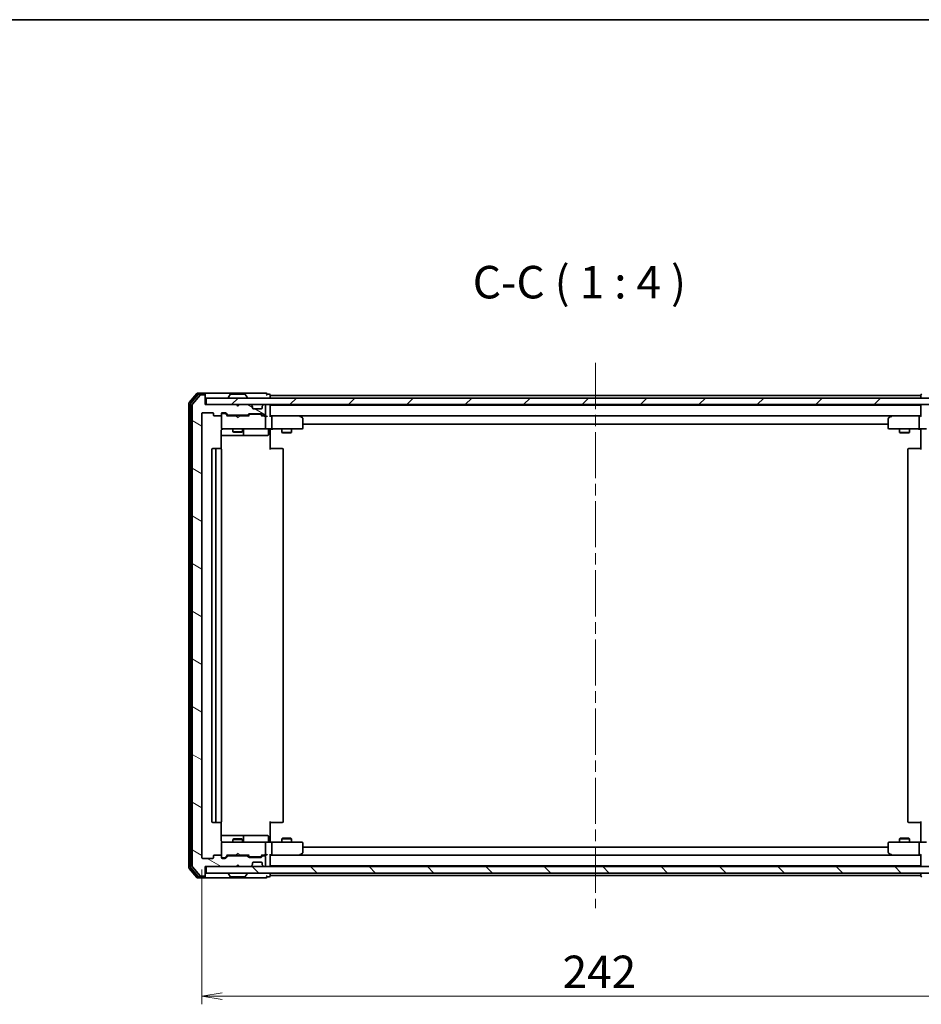
# Model space of a CAD drawing. Units: millimetres. Extents: x 36 to 6939, y 20 to 1144.
# Drawn here: x 2172 to 2449, y 841 to 1144 of the extents above; entities that cross this region are included whole.
import ezdxf

# ---------------------------------------------------------------- set-up
doc = ezdxf.new("R2010")
doc.units = ezdxf.units.MM
doc.header["$LTSCALE"] = 2.5
doc.linetypes.add('CHAIN', pattern=[0.3543, 0.2362, -0.0295, 0.0591, -0.0295])
doc.layers.get('Defpoints').update_dxf_attribs({"lineweight": 25})
for name, color, linetype, lineweight in [('Border (ISO)', 7, 'Continuous', 35), ('Centerline (ISO)', 131, 'Continuous', 18), ('Dimension (ISO)', 7, 'Continuous', 18), ('Hatch (ISO)', 1, 'Continuous', 18), ('Symbol (ISO)', 7, 'Continuous', 18), ('Visible (ISO)', 7, 'Continuous', 35)]:
    doc.layers.add(name, color=color, linetype=linetype, lineweight=lineweight)
doc.styles.add('Note Text (TK)', font='MS PGothic.ttf')
doc.dimstyles.new('Default - Method 1b (TK)', dxfattribs={"dimscale": 2.5, "dimtxt": 2.5, "dimasz": 2.5, "dimexe": 1, "dimexo": 1.5, "dimgap": 1, "dimtad": 1, "dimtoh": 1, "dimdsep": 46, "dimtxsty": 'Note Text (TK)', "dimblk": 'OPEN', "dimcen": 0.09, "dimdle": 5, "dimclrd": 100, "dimclre": 100, "dimclrt": 7, "dimadec": 1, "dimazin": 1, "dimtfac": 1, "dimtmove": 0, "dimatfit": 3, "dimldrblk": 'OPEN', "dimfxl": 1, "dimtolj": 1, "dimlwd": -1, "dimlwe": -1, "dimarcsym": 0})

# ---------------------------------------------------------------- blocks, each defined once
blk = doc.blocks.new('Borders tk図枠')
at = {"layer": 'Border (ISO)'}
blk.add_line((14.5, 289), (405.5, 289), dxfattribs=at)
blk = doc.blocks.new('_Open')
at = {"color": 0, "linetype": 'ByBlock', "lineweight": -2}
for p, q in [((-1, 0.167), (0, 0)), ((-1, -0.167), (0, 0)), ((0, 0), (-1, 0))]:
    blk.add_line(p, q, dxfattribs=at)
blk = doc.blocks.new('*D35')
at = {"layer": 'Defpoints', "color": 0}
for p in [(2227.85, 886.5), (2469.85, 886.5), (2227.85, 843.86)]:
    blk.add_point(p, dxfattribs=at)
at = {"layer": 'Dimension (ISO)', "color": 100}
for p, q in [((2227.85, 882.75), (2227.85, 841.36)), ((2469.85, 882.75), (2469.85, 841.36)), ((2463.6, 843.86), (2234.1, 843.86))]:
    blk.add_line(p, q, dxfattribs=at)
at = {"layer": 'Dimension (ISO)', "color": 100, "xscale": 6.25, "yscale": 6.25, "zscale": 6.25, "rotation": 180}
blk.add_blockref('_Open', (2227.85, 843.86), dxfattribs=at)
at = {"layer": 'Dimension (ISO)', "color": 100, "xscale": 6.25, "yscale": 6.25, "zscale": 6.25}
blk.add_blockref('_Open', (2469.85, 843.86), dxfattribs=at)
at = {"layer": 'Dimension (ISO)', "color": 7, "insert": (2338.73, 851.34), "char_height": 6.25, "attachment_point": 4, "style": 'Note Text (TK)'}
blk.add_mtext('\\A1;\\fMS PGothic|b0|i0;{\\H9.9600;242}', dxfattribs=at)

msp = doc.modelspace()

# ---------------------------------------------------------------- hatches: boundary and pattern name
at = {"layer": 'Hatch (ISO)'}
h = msp.add_hatch(dxfattribs=at)
h.set_pattern_fill('ANSI31', color=256, scale=101.6, angle=105.000246, style=0)
h.set_pattern_definition([(150.00025, (965.75, -12), (-6.34995, -10.99855), [])])
edge = h.paths.add_edge_path()
edge.add_ellipse((2228.5548, 1028.4021), major_axis=(0, 0.3), ratio=1, start_angle=270, end_angle=360)
edge.add_line((2228.5548, 1028.7021), (2227.4953, 1028.7021))
edge.add_ellipse((2227.4953, 1028.4021), major_axis=(-0.3, 0), ratio=1, start_angle=270, end_angle=320.194429)
edge.add_line((2227.2649, 1028.5942), (2224.9244, 1025.7856))
edge.add_ellipse((2225.1548, 1025.5935), major_axis=(-0.1921, -0.2305), ratio=1, start_angle=270, end_angle=309.805571)
edge.add_line((2224.8548, 1025.5935), (2224.8548, 883.8108))
edge.add_ellipse((2225.1548, 883.8108), major_axis=(0, -0.3), ratio=1, start_angle=270, end_angle=309.805571)
edge.add_line((2224.9244, 883.6187), (2227.2649, 880.8101))
edge.add_ellipse((2227.4953, 881.0021), major_axis=(0.1921, -0.2305), ratio=1, start_angle=270, end_angle=320.194429)
edge.add_line((2227.4953, 880.7021), (2228.5548, 880.7021))
edge.add_ellipse((2228.5548, 881.0021), major_axis=(0.3, 0), ratio=1, start_angle=270, end_angle=360)
edge.add_line((2228.8548, 881.0021), (2228.8548, 883.7021))
edge.add_line((2228.8548, 883.7021), (2238.3548, 883.7021))
edge.add_line((2238.3548, 883.7021), (2238.8548, 884.2021))
edge.add_line((2238.8548, 884.2021), (2239.3548, 883.7021))
edge.add_line((2239.3548, 883.7021), (2242.7306, 883.7021))
edge.add_ellipse((2242.7306, 884.0021), major_axis=(0.3, 0), ratio=1, start_angle=270, end_angle=315)
edge.add_line((2242.9427, 883.79), (2243.267, 884.1143))
edge.add_ellipse((2243.0548, 884.3264), major_axis=(0.2121, 0.2121), ratio=1, start_angle=270, end_angle=315)
edge.add_line((2243.3548, 884.3264), (2243.3548, 884.7021))
edge.add_ellipse((2243.6548, 884.7021), major_axis=(0, 0.3), ratio=1, start_angle=0, end_angle=90, ccw=False)
edge.add_line((2243.6548, 885.0021), (2246.0548, 885.0021))
edge.add_ellipse((2246.0548, 884.7021), major_axis=(0.3, 0), ratio=1, start_angle=0, end_angle=90, ccw=False)
edge.add_line((2246.3548, 884.7021), (2246.3548, 884.3264))
edge.add_ellipse((2246.6548, 884.3264), major_axis=(0, -0.3), ratio=1, start_angle=270, end_angle=315)
edge.add_line((2246.4427, 884.1143), (2246.767, 883.79))
edge.add_ellipse((2246.9791, 884.0021), major_axis=(0.2121, -0.2121), ratio=1, start_angle=270, end_angle=315)
edge.add_line((2246.9791, 883.7021), (2247.0548, 883.7021))
edge.add_ellipse((2247.0548, 884.0021), major_axis=(0.3, 0), ratio=1, start_angle=270, end_angle=360)
edge.add_line((2247.3548, 884.0021), (2247.3548, 886.7021))
edge.add_ellipse((2247.0548, 886.7021), major_axis=(0, 0.3), ratio=1, start_angle=270, end_angle=360)
edge.add_line((2247.0548, 887.0021), (2246.6791, 887.0021))
edge.add_ellipse((2246.6791, 886.7021), major_axis=(-0.3, 0), ratio=1, start_angle=270, end_angle=315)
edge.add_line((2246.467, 886.9143), (2246.1427, 886.59))
edge.add_ellipse((2245.9306, 886.8021), major_axis=(-0.2121, -0.2121), ratio=1, start_angle=45, end_angle=90, ccw=False)
edge.add_line((2245.9306, 886.5021), (2242.4291, 886.5021))
edge.add_ellipse((2242.4291, 886.8021), major_axis=(-0.3, 0), ratio=1, start_angle=45, end_angle=90, ccw=False)
edge.add_line((2242.217, 886.59), (2241.8927, 886.9143))
edge.add_ellipse((2241.6806, 886.7021), major_axis=(-0.2121, 0.2121), ratio=1, start_angle=270, end_angle=315)
edge.add_line((2241.6806, 887.0021), (2236.0291, 887.0021))
edge.add_ellipse((2236.0291, 886.7021), major_axis=(-0.3, 0), ratio=1, start_angle=270, end_angle=315)
edge.add_line((2235.817, 886.9143), (2235.1927, 886.29))
edge.add_ellipse((2234.9806, 886.5021), major_axis=(-0.2121, -0.2121), ratio=1, start_angle=45, end_angle=90, ccw=False)
edge.add_line((2234.9806, 886.2021), (2234.1548, 886.2021))
edge.add_ellipse((2234.1548, 886.5021), major_axis=(-0.3, 0), ratio=1, start_angle=0, end_angle=90, ccw=False)
edge.add_line((2233.8548, 886.5021), (2233.8548, 886.9021))
edge.add_ellipse((2233.5548, 886.9021), major_axis=(0, 0.3), ratio=1, start_angle=270, end_angle=360)
edge.add_line((2233.5548, 887.2021), (2231.6548, 887.2021))
edge.add_ellipse((2231.6548, 886.9021), major_axis=(-0.3, 0), ratio=1, start_angle=270, end_angle=360)
edge.add_line((2231.3548, 886.9021), (2231.3548, 886.5021))
edge.add_ellipse((2231.0548, 886.5021), major_axis=(0, -0.3), ratio=1, start_angle=0, end_angle=90, ccw=False)
edge.add_line((2231.0548, 886.2021), (2228.1548, 886.2021))
edge.add_ellipse((2228.1548, 886.5021), major_axis=(-0.3, 0), ratio=1, start_angle=0, end_angle=90, ccw=False)
edge.add_line((2227.8548, 886.5021), (2227.8548, 1022.9021))
edge.add_ellipse((2228.1548, 1022.9021), major_axis=(0, 0.3), ratio=1, start_angle=0, end_angle=90, ccw=False)
edge.add_line((2228.1548, 1023.2021), (2231.0548, 1023.2021))
edge.add_ellipse((2231.0548, 1022.9021), major_axis=(0.3, 0), ratio=1, start_angle=0, end_angle=90, ccw=False)
edge.add_line((2231.3548, 1022.9021), (2231.3548, 1022.5021))
edge.add_ellipse((2231.6548, 1022.5021), major_axis=(0, -0.3), ratio=1, start_angle=270, end_angle=360)
edge.add_line((2231.6548, 1022.2021), (2233.5548, 1022.2021))
edge.add_ellipse((2233.5548, 1022.5021), major_axis=(0.3, 0), ratio=1, start_angle=270, end_angle=360)
edge.add_line((2233.8548, 1022.5021), (2233.8548, 1022.9021))
edge.add_ellipse((2234.1548, 1022.9021), major_axis=(0, 0.3), ratio=1, start_angle=0, end_angle=90, ccw=False)
edge.add_line((2234.1548, 1023.2021), (2234.9806, 1023.2021))
edge.add_ellipse((2234.9806, 1022.9021), major_axis=(0.3, 0), ratio=1, start_angle=45, end_angle=90, ccw=False)
edge.add_line((2235.1927, 1023.1143), (2235.817, 1022.49))
edge.add_ellipse((2236.0291, 1022.7021), major_axis=(0.2121, -0.2121), ratio=1, start_angle=270, end_angle=315)
edge.add_line((2236.0291, 1022.4021), (2241.6806, 1022.4021))
edge.add_ellipse((2241.6806, 1022.7021), major_axis=(0.3, 0), ratio=1, start_angle=270, end_angle=315)
edge.add_line((2241.8927, 1022.49), (2242.217, 1022.8143))
edge.add_ellipse((2242.4291, 1022.6021), major_axis=(0.2121, 0.2121), ratio=1, start_angle=45, end_angle=90, ccw=False)
edge.add_line((2242.4291, 1022.9021), (2245.9306, 1022.9021))
edge.add_ellipse((2245.9306, 1022.6021), major_axis=(0.3, 0), ratio=1, start_angle=45, end_angle=90, ccw=False)
edge.add_line((2246.1427, 1022.8143), (2246.467, 1022.49))
edge.add_ellipse((2246.6791, 1022.7021), major_axis=(0.2121, -0.2121), ratio=1, start_angle=270, end_angle=315)
edge.add_line((2246.6791, 1022.4021), (2247.0548, 1022.4021))
edge.add_ellipse((2247.0548, 1022.7021), major_axis=(0.3, 0), ratio=1, start_angle=270, end_angle=360)
edge.add_line((2247.3548, 1022.7021), (2247.3548, 1025.4021))
edge.add_ellipse((2247.0548, 1025.4021), major_axis=(0, 0.3), ratio=1, start_angle=270, end_angle=360)
edge.add_line((2247.0548, 1025.7021), (2246.9791, 1025.7021))
edge.add_ellipse((2246.9791, 1025.4021), major_axis=(-0.3, 0), ratio=1, start_angle=270, end_angle=315)
edge.add_line((2246.767, 1025.6143), (2246.4427, 1025.29))
edge.add_ellipse((2246.6548, 1025.0779), major_axis=(-0.2121, -0.2121), ratio=1, start_angle=270, end_angle=315)
edge.add_line((2246.3548, 1025.0779), (2246.3548, 1024.7021))
edge.add_ellipse((2246.0548, 1024.7021), major_axis=(0, -0.3), ratio=1, start_angle=0, end_angle=90, ccw=False)
edge.add_line((2246.0548, 1024.4021), (2243.6548, 1024.4021))
edge.add_ellipse((2243.6548, 1024.7021), major_axis=(-0.3, 0), ratio=1, start_angle=0, end_angle=90, ccw=False)
edge.add_line((2243.3548, 1024.7021), (2243.3548, 1025.0779))
edge.add_ellipse((2243.0548, 1025.0779), major_axis=(0, 0.3), ratio=1, start_angle=270, end_angle=315)
edge.add_line((2243.267, 1025.29), (2242.9427, 1025.6143))
edge.add_ellipse((2242.7306, 1025.4021), major_axis=(-0.2121, 0.2121), ratio=1, start_angle=270, end_angle=315)
edge.add_line((2242.7306, 1025.7021), (2239.3548, 1025.7021))
edge.add_line((2239.3548, 1025.7021), (2238.8548, 1025.2021))
edge.add_line((2238.8548, 1025.2021), (2238.3548, 1025.7021))
edge.add_line((2238.3548, 1025.7021), (2228.8548, 1025.7021))
edge.add_line((2228.8548, 1025.7021), (2228.8548, 1028.4021))
h = msp.add_hatch(dxfattribs=at)
h.set_pattern_fill('ANSI31', color=256, scale=101.6, style=0)
h.set_pattern_definition([(45, (965.75, -12), (-8.98026, 8.98026), [])])
h.paths.add_polyline_path([(2468.5548, 1025.7021), (2468.5548, 1027.7021), (2229.1548, 1027.7021), (2229.1548, 1025.7021)])
h = msp.add_hatch(dxfattribs=at)
h.set_pattern_fill('ANSI31', color=256, scale=101.6, angle=90.00021, style=0)
h.set_pattern_definition([(135.0002, (965.75, -12), (-8.98022, -8.98029), [])])
h.paths.add_polyline_path([(2468.5548, 881.7021), (2468.5548, 883.7021), (2229.1548, 883.7021), (2229.1548, 881.7021)])

# ---------------------------------------------------------------- linework, layer by layer
at = {"layer": 'Centerline (ISO)', "linetype": 'CHAIN', "ltscale": 23.990969}
msp.add_line((2348.8548, 1038.5021), (2348.8548, 870.9021), dxfattribs=at)
at = {"layer": 'Visible (ISO)'}
for p, q in [((2226.2649, 1029.0942), (2223.9244, 1026.2856)), ((2228.5548, 1029.2021), (2226.4953, 1029.2021)), ((2243.8548, 1029.2021), (2228.5548, 1029.2021)), ((2247.5548, 1029.2021), (2243.8548, 1029.2021)), ((2223.8548, 1026.0935), (2223.8548, 883.3108)), ((2226.6657, 1028.7942), (2224.4244, 1026.1046)), ((2227.2649, 1028.5942), (2224.9244, 1025.7856)), ((2228.5548, 1028.9021), (2226.8962, 1028.9021)), ((2228.5548, 1028.7021), (2227.4953, 1028.7021)), ((2228.8548, 1028.9021), (2228.8548, 1028.6021)), ((2228.8548, 1028.4021), (2228.8548, 1028.6021)), ((2228.8548, 1025.7021), (2228.8548, 1028.4021)), ((2468.5548, 1027.7021), (2229.1548, 1027.7021)), ((2229.1548, 1027.7021), (2229.1548, 1025.7021)), ((2235.9548, 1027.8021), (2235.9548, 1027.8429)), ((2236.5457, 1028.8111), (2235.9871, 1027.9519)), ((2240.9963, 1028.9021), (2236.7134, 1028.9021)), ((2241.164, 1028.8111), (2241.7225, 1027.9519)), ((2241.7548, 1027.8021), (2241.7548, 1027.8429)), ((2248.5548, 1028.9021), (2247.8548, 1028.9021)), ((2248.8548, 1028.5021), (2248.8548, 1028.6021)), ((2248.8548, 1028.2021), (2248.8548, 1028.5021)), ((2448.8548, 1028.5021), (2248.8548, 1028.5021)), ((2248.8548, 1027.7021), (2248.8548, 1028.2021)), ((2448.8548, 1028.6021), (2448.8548, 1028.5021)), ((2448.8548, 1028.5021), (2448.8548, 1028.2021)), ((2448.8548, 1028.2021), (2448.8548, 1027.7021)), ((2224.3548, 1025.9125), (2224.3548, 883.4918)), ((2224.8548, 1025.5935), (2224.8548, 883.8108)), ((2228.1548, 1023.2021), (2231.0548, 1023.2021)), ((2238.3548, 1025.7021), (2228.8548, 1025.7021)), ((2229.1548, 1025.7021), (2468.5548, 1025.7021)), ((2234.1548, 1023.2021), (2234.9806, 1023.2021)), ((2234.644, 1023.0021), (2234.1548, 1023.0021)), ((2234.7805, 1023.0021), (2234.644, 1023.0021)), ((2235.1927, 1023.1143), (2235.817, 1022.49)), ((2238.8548, 1025.2021), (2238.3548, 1025.7021)), ((2238.5286, 1025.6143), (2238.4408, 1025.7021)), ((2238.5286, 1025.6143), (2238.8978, 1025.2451)), ((2239.3548, 1025.7021), (2238.8548, 1025.2021)), ((2242.7306, 1025.7021), (2239.3548, 1025.7021)), ((2243.267, 1025.29), (2242.9427, 1025.6143)), ((2243.2874, 1025.2696), (2243.267, 1025.29)), ((2243.3548, 1024.7021), (2243.3548, 1025.0779)), ((2246.0548, 1024.4021), (2243.6548, 1024.4021)), ((2246.3548, 1025.0779), (2246.3548, 1024.7021)), ((2246.4427, 1025.29), (2246.4223, 1025.2696)), ((2246.767, 1025.6143), (2246.4427, 1025.29)), ((2247.0548, 1025.7021), (2246.9791, 1025.7021)), ((2247.3548, 1022.7021), (2247.3548, 1025.4021)), ((2248.8548, 1025.5021), (2248.8548, 1025.7021)), ((2248.8548, 1025.4021), (2248.8548, 1025.5021)), ((2448.8548, 1025.5021), (2248.8548, 1025.5021)), ((2248.8548, 1022.1143), (2248.8548, 1025.4021)), ((2448.8548, 1025.7021), (2448.8548, 1025.5021)), ((2448.8548, 1025.5021), (2448.8548, 1025.4021)), ((2448.8548, 1025.4021), (2448.8548, 1022.1143)), ((2227.8548, 886.5021), (2227.8548, 1022.9021)), ((2231.3548, 1022.9021), (2231.3548, 1022.5021)), ((2231.6548, 1022.2021), (2233.5548, 1022.2021)), ((2233.8548, 1022.5021), (2233.8548, 1022.9021)), ((2233.8548, 1022.5021), (2233.8548, 1018.5021)), ((2234.9927, 1022.9143), (2235.7048, 1022.2021)), ((2238.4408, 1022.2021), (2235.5287, 1022.2021)), ((2236.0291, 1022.4021), (2241.6806, 1022.4021)), ((2237.3548, 1022.4021), (2237.3548, 1022.2021)), ((2238.5008, 1022.1421), (2238.4408, 1022.2021)), ((2238.9408, 1021.7021), (2238.5008, 1022.1421)), ((2238.9408, 1021.7021), (2239.3808, 1022.1421)), ((2239.4408, 1022.2021), (2239.3808, 1022.1421)), ((2242.1809, 1022.2021), (2239.4408, 1022.2021)), ((2240.3548, 1022.4021), (2240.3548, 1022.2021)), ((2241.8927, 1022.49), (2242.217, 1022.8143)), ((2242.0048, 1022.2021), (2242.4169, 1022.6143)), ((2242.4291, 1022.9021), (2245.9306, 1022.9021)), ((2242.7725, 1022.7021), (2242.6291, 1022.7021)), ((2245.5871, 1022.7021), (2242.7725, 1022.7021)), ((2245.7305, 1022.7021), (2245.5871, 1022.7021)), ((2245.9427, 1022.6143), (2246.3548, 1022.2021)), ((2246.1427, 1022.8143), (2246.467, 1022.49)), ((2247.0548, 1022.2021), (2246.1787, 1022.2021)), ((2246.6791, 1022.4021), (2247.0548, 1022.4021)), ((2247.4306, 1022.2021), (2247.0548, 1022.2021)), ((2247.3548, 1018.5021), (2247.3548, 1021.9021)), ((2249.2306, 1022.2021), (2248.8548, 1022.2021)), ((2257.8215, 1022.2021), (2249.2306, 1022.2021)), ((2249.2306, 1022.2021), (2448.4791, 1022.2021)), ((2249.3548, 1021.9021), (2249.3548, 1018.5021)), ((2257.7914, 1021.9021), (2257.947, 1022.0578)), ((2258.0015, 1022.1421), (2257.9215, 1022.2021)), ((2258.7348, 1021.5921), (2258.0015, 1022.1421)), ((2258.8548, 1018.5021), (2258.8548, 1021.3521)), ((2438.8548, 1021.3521), (2438.8548, 1018.5021)), ((2439.7082, 1022.1421), (2438.9748, 1021.5921)), ((2439.7882, 1022.2021), (2439.7082, 1022.1421)), ((2439.9182, 1021.9021), (2439.7626, 1022.0578)), ((2448.4791, 1022.2021), (2439.8882, 1022.2021)), ((2448.3548, 1021.9021), (2448.3548, 1018.5021)), ((2448.8548, 1022.2021), (2448.4791, 1022.2021)), ((2233.765, 1012.1162), (2233.765, 1017.7021)), ((2233.8548, 1018.5021), (2233.8548, 1018.4788)), ((2234.1548, 1018.2021), (2235.0402, 1018.2021)), ((2235.0402, 1018.2021), (2246.2366, 1018.2021)), ((2237.3548, 1018.2021), (2237.3548, 1017.3521)), ((2237.3548, 1017.3521), (2240.3548, 1017.3521)), ((2237.6616, 1017.1988), (2237.3548, 1017.3521)), ((2240.0481, 1017.1988), (2237.6616, 1017.1988)), ((2240.0481, 1017.1988), (2240.3548, 1017.3521)), ((2240.3548, 1018.2021), (2240.3548, 1017.3521)), ((2240.6494, 1016.5021), (2240.6494, 1017.9021)), ((2246.2366, 1018.2021), (2247.0548, 1018.2021)), ((2249.2306, 1018.2021), (2247.0548, 1018.2021)), ((2248.2535, 1017.9021), (2248.2535, 1016.5021)), ((2248.8548, 1018.1944), (2248.8548, 1017.9771)), ((2248.8548, 1017.7021), (2248.8548, 1017.9771)), ((2248.8548, 1017.7021), (2248.8548, 1011.9021)), ((2249.2306, 1018.2021), (2257.7914, 1018.2021)), ((2252.3548, 1018.2021), (2252.3548, 1017.1521)), ((2252.3548, 1017.1521), (2255.3548, 1017.1521)), ((2252.6616, 1016.9988), (2252.3548, 1017.1521)), ((2255.0481, 1016.9988), (2252.6616, 1016.9988)), ((2255.0481, 1016.9988), (2255.3548, 1017.1521)), ((2255.3548, 1018.2021), (2255.3548, 1017.1521)), ((2257.7914, 1018.2021), (2258.5548, 1018.2021)), ((2258.8548, 1019.7021), (2438.8548, 1019.7021)), ((2439.1548, 1018.2021), (2439.9182, 1018.2021)), ((2439.9182, 1018.2021), (2448.4791, 1018.2021)), ((2442.3548, 1018.2021), (2442.3548, 1017.1521)), ((2442.3548, 1017.1521), (2445.3548, 1017.1521)), ((2442.6616, 1016.9988), (2442.3548, 1017.1521)), ((2445.0481, 1016.9988), (2442.6616, 1016.9988)), ((2445.0481, 1016.9988), (2445.3548, 1017.1521)), ((2445.3548, 1018.2021), (2445.3548, 1017.1521)), ((2450.6548, 1018.2021), (2448.4791, 1018.2021)), ((2448.8548, 1017.9771), (2448.8548, 1018.1944)), ((2448.8548, 1017.9771), (2448.8548, 1017.7021)), ((2448.8548, 1011.9021), (2448.8548, 1017.7021)), ((2233.765, 1016.2021), (2240.1778, 1016.2021)), ((2240.1778, 1016.2021), (2240.3494, 1016.2021)), ((2240.3494, 1016.2021), (2244.0239, 1016.2021)), ((2244.0239, 1016.2021), (2247.9535, 1016.2021)), ((2230.8548, 1011.9021), (2230.8548, 897.5021)), ((2232.4548, 1012.2021), (2231.1548, 1012.2021)), ((2232.1548, 1011.9021), (2232.1548, 897.5021)), ((2232.6477, 1012.2021), (2232.4548, 1012.2021)), ((2232.6477, 1012.2021), (2232.7891, 1012.2021)), ((2233.4962, 1012.2021), (2232.7891, 1012.2021)), ((2233.4962, 1012.2021), (2233.5548, 1012.2021)), ((2233.8548, 897.5021), (2233.8548, 1011.9021)), ((2248.8548, 1012.2021), (2249.269, 1012.2021)), ((2251.6477, 1012.2021), (2249.269, 1012.2021)), ((2251.6477, 1012.2021), (2251.7891, 1012.2021)), ((2252.4962, 1012.2021), (2251.7891, 1012.2021)), ((2252.4962, 1012.2021), (2252.5548, 1012.2021)), ((2252.8548, 897.5021), (2252.8548, 1011.9021)), ((2444.8548, 1011.9021), (2444.8548, 897.5021)), ((2445.1548, 1012.2021), (2445.2134, 1012.2021)), ((2445.9205, 1012.2021), (2445.2134, 1012.2021)), ((2445.9205, 1012.2021), (2446.0619, 1012.2021)), ((2448.4406, 1012.2021), (2446.0619, 1012.2021)), ((2448.4406, 1012.2021), (2448.8548, 1012.2021)), ((2231.1548, 897.2021), (2232.4548, 897.2021)), ((2232.4548, 897.2021), (2232.6477, 897.2021)), ((2232.7891, 897.2021), (2232.6477, 897.2021)), ((2232.7891, 897.2021), (2233.4962, 897.2021)), ((2233.5548, 897.2021), (2233.4962, 897.2021)), ((2233.765, 891.7021), (2233.765, 897.2881)), ((2248.8548, 897.5021), (2248.8548, 891.7021)), ((2249.269, 897.2021), (2248.8548, 897.2021)), ((2249.269, 897.2021), (2251.6477, 897.2021)), ((2251.7891, 897.2021), (2251.6477, 897.2021)), ((2251.7891, 897.2021), (2252.4962, 897.2021)), ((2252.5548, 897.2021), (2252.4962, 897.2021)), ((2445.2134, 897.2021), (2445.1548, 897.2021)), ((2445.2134, 897.2021), (2445.9205, 897.2021)), ((2446.0619, 897.2021), (2445.9205, 897.2021)), ((2446.0619, 897.2021), (2448.4406, 897.2021)), ((2448.8548, 897.2021), (2448.4406, 897.2021)), ((2448.8548, 891.7021), (2448.8548, 897.5021)), ((2240.1778, 893.2021), (2233.765, 893.2021)), ((2240.3494, 893.2021), (2240.1778, 893.2021)), ((2244.0239, 893.2021), (2240.3494, 893.2021)), ((2240.6494, 891.5021), (2240.6494, 892.9021)), ((2247.9535, 893.2021), (2244.0239, 893.2021)), ((2248.2535, 891.5021), (2248.2535, 892.9021)), ((2233.8548, 890.9255), (2233.8548, 890.9021)), ((2233.8548, 890.9021), (2233.8548, 886.9021)), ((2235.0402, 891.2021), (2234.1548, 891.2021)), ((2246.2366, 891.2021), (2235.0402, 891.2021)), ((2237.6616, 892.2055), (2237.3548, 892.0521)), ((2240.3548, 892.0521), (2237.3548, 892.0521)), ((2237.3548, 891.2021), (2237.3548, 892.0521)), ((2237.6616, 892.2055), (2240.0481, 892.2055)), ((2240.0481, 892.2055), (2240.3548, 892.0521)), ((2240.3548, 891.2021), (2240.3548, 892.0521)), ((2247.0548, 891.2021), (2246.2366, 891.2021)), ((2247.0548, 891.2021), (2249.2306, 891.2021)), ((2247.3548, 887.5021), (2247.3548, 890.9021)), ((2248.8548, 891.4272), (2248.8548, 891.7021)), ((2248.8548, 891.4272), (2248.8548, 891.2099)), ((2257.7914, 891.2021), (2249.2306, 891.2021)), ((2249.3548, 890.9021), (2249.3548, 887.5021)), ((2252.6616, 892.4055), (2252.3548, 892.2521)), ((2255.3548, 892.2521), (2252.3548, 892.2521)), ((2252.3548, 891.2021), (2252.3548, 892.2521)), ((2252.6616, 892.4055), (2255.0481, 892.4055)), ((2255.0481, 892.4055), (2255.3548, 892.2521)), ((2255.3548, 891.2021), (2255.3548, 892.2521)), ((2258.5548, 891.2021), (2257.7914, 891.2021)), ((2258.8548, 888.0521), (2258.8548, 890.9021)), ((2438.8548, 890.9021), (2438.8548, 888.0521)), ((2439.9182, 891.2021), (2439.1548, 891.2021)), ((2448.4791, 891.2021), (2439.9182, 891.2021)), ((2442.6616, 892.4055), (2442.3548, 892.2521)), ((2445.3548, 892.2521), (2442.3548, 892.2521)), ((2442.3548, 891.2021), (2442.3548, 892.2521)), ((2442.6616, 892.4055), (2445.0481, 892.4055)), ((2445.0481, 892.4055), (2445.3548, 892.2521)), ((2445.3548, 891.2021), (2445.3548, 892.2521)), ((2448.3548, 890.9021), (2448.3548, 887.5021)), ((2448.4791, 891.2021), (2450.6548, 891.2021)), ((2448.8548, 891.7021), (2448.8548, 891.4272)), ((2448.8548, 891.2099), (2448.8548, 891.4272)), ((2231.3548, 886.9021), (2231.3548, 886.5021)), ((2233.5548, 887.2021), (2231.6548, 887.2021)), ((2233.8548, 886.5021), (2233.8548, 886.9021)), ((2234.9927, 886.49), (2235.7048, 887.2021)), ((2235.817, 886.9143), (2235.1927, 886.29)), ((2235.5287, 887.2021), (2238.4408, 887.2021)), ((2241.6806, 887.0021), (2236.0291, 887.0021)), ((2237.3548, 887.0021), (2237.3548, 887.2021)), ((2238.4408, 887.2021), (2238.5008, 887.2621)), ((2238.9408, 887.7021), (2238.5008, 887.2621)), ((2238.9408, 887.7021), (2239.3808, 887.2621)), ((2239.3808, 887.2621), (2239.4408, 887.2021)), ((2239.4408, 887.2021), (2242.1809, 887.2021)), ((2240.3548, 887.0021), (2240.3548, 887.2021)), ((2242.217, 886.59), (2241.8927, 886.9143)), ((2242.0048, 887.2021), (2242.4169, 886.79)), ((2246.3548, 887.2021), (2245.9427, 886.79)), ((2246.467, 886.9143), (2246.1427, 886.59)), ((2246.1787, 887.2021), (2247.0548, 887.2021)), ((2247.0548, 887.0021), (2246.6791, 887.0021)), ((2247.0548, 887.2021), (2247.4306, 887.2021)), ((2248.8548, 884.0021), (2248.8548, 887.29)), ((2248.8548, 887.2021), (2249.2306, 887.2021)), ((2249.2306, 887.2021), (2257.8215, 887.2021)), ((2448.4791, 887.2021), (2249.2306, 887.2021)), ((2257.7914, 887.5021), (2257.947, 887.3465)), ((2257.9215, 887.2021), (2258.0015, 887.2621)), ((2258.0015, 887.2621), (2258.7348, 887.8121)), ((2438.8548, 889.7021), (2258.8548, 889.7021)), ((2438.9748, 887.8121), (2439.7082, 887.2621)), ((2439.7082, 887.2621), (2439.7882, 887.2021)), ((2439.9182, 887.5021), (2439.7626, 887.3465)), ((2439.8882, 887.2021), (2448.4791, 887.2021)), ((2448.4791, 887.2021), (2448.8548, 887.2021)), ((2448.8548, 887.29), (2448.8548, 884.0021)), ((2231.0548, 886.2021), (2228.1548, 886.2021)), ((2234.1548, 886.4021), (2234.644, 886.4021)), ((2234.9806, 886.2021), (2234.1548, 886.2021)), ((2234.644, 886.4021), (2234.7805, 886.4021)), ((2238.3548, 883.7021), (2238.8548, 884.2021)), ((2238.4408, 883.7021), (2238.5286, 883.79)), ((2238.5286, 883.79), (2238.8978, 884.1592)), ((2238.8548, 884.2021), (2239.3548, 883.7021)), ((2245.9306, 886.5021), (2242.4291, 886.5021)), ((2242.6291, 886.7021), (2242.7725, 886.7021)), ((2242.7725, 886.7021), (2245.5871, 886.7021)), ((2242.9427, 883.79), (2243.267, 884.1143)), ((2243.267, 884.1143), (2243.2874, 884.1347)), ((2243.3548, 884.3264), (2243.3548, 884.7021)), ((2243.6548, 885.0021), (2246.0548, 885.0021)), ((2245.5871, 886.7021), (2245.7305, 886.7021)), ((2246.3548, 884.7021), (2246.3548, 884.3264)), ((2246.4223, 884.1347), (2246.4427, 884.1143)), ((2246.4427, 884.1143), (2246.767, 883.79)), ((2247.3548, 884.0021), (2247.3548, 886.7021)), ((2248.8548, 883.9021), (2248.8548, 884.0021)), ((2248.8548, 883.7021), (2248.8548, 883.9021)), ((2248.8548, 883.9021), (2448.8548, 883.9021)), ((2448.8548, 884.0021), (2448.8548, 883.9021)), ((2448.8548, 883.9021), (2448.8548, 883.7021)), ((2223.9244, 883.1187), (2226.2649, 880.3101)), ((2224.4244, 883.2997), (2226.6657, 880.6101)), ((2224.9244, 883.6187), (2227.2649, 880.8101)), ((2227.4953, 880.7021), (2228.5548, 880.7021)), ((2228.8548, 881.0021), (2228.8548, 883.7021)), ((2228.8548, 883.7021), (2238.3548, 883.7021)), ((2228.8548, 880.8021), (2228.8548, 881.0021)), ((2228.8548, 880.8021), (2228.8548, 880.5021)), ((2468.5548, 883.7021), (2229.1548, 883.7021)), ((2229.1548, 883.7021), (2229.1548, 881.7021)), ((2229.1548, 881.7021), (2468.5548, 881.7021)), ((2235.9548, 881.6021), (2235.9548, 881.5614)), ((2236.5457, 880.5931), (2235.9871, 881.4524)), ((2239.3548, 883.7021), (2242.7306, 883.7021)), ((2241.164, 880.5931), (2241.7225, 881.4524)), ((2241.7548, 881.6021), (2241.7548, 881.5614)), ((2246.9791, 883.7021), (2247.0548, 883.7021)), ((2248.8548, 881.2021), (2248.8548, 881.7021)), ((2248.8548, 880.9021), (2248.8548, 881.2021)), ((2248.8548, 880.8021), (2248.8548, 880.9021)), ((2248.8548, 880.9021), (2448.8548, 880.9021)), ((2448.8548, 881.7021), (2448.8548, 881.2021)), ((2448.8548, 881.2021), (2448.8548, 880.9021)), ((2448.8548, 880.9021), (2448.8548, 880.8021)), ((2226.4953, 880.2021), (2228.5548, 880.2021)), ((2226.8962, 880.5021), (2228.5548, 880.5021)), ((2228.5548, 880.2021), (2243.8548, 880.2021)), ((2236.7134, 880.5021), (2240.9963, 880.5021)), ((2243.8548, 880.2021), (2247.5548, 880.2021)), ((2247.8548, 880.5021), (2248.5548, 880.5021))]:
    msp.add_line(p, q, dxfattribs=at)
for centre, radius, start, end in [((2226.4953, 1028.9021), 0.3, 90, 140.194429), ((2228.5548, 1028.9021), 0.3, 0, 90), ((2247.5548, 1028.9021), 0.3, 0, 90), ((2224.1548, 1026.0935), 0.3, 140.194429, 180), ((2224.6548, 1025.9125), 0.3, 140.194429, 180), ((2226.8962, 1028.6021), 0.3, 90, 140.194429), ((2227.4953, 1028.4021), 0.3, 90, 140.194429), ((2228.5548, 1028.6021), 0.3, 0, 90), ((2228.5548, 1028.4021), 0.3, 0, 90), ((2236.1548, 1027.8429), 0.2, 146.976132, 180), ((2236.0548, 1027.8021), 0.1, 180, 270), ((2236.7134, 1028.7021), 0.2, 90, 146.976132), ((2240.9963, 1028.7021), 0.2, 33.023868, 90), ((2241.6548, 1027.8021), 0.1, 270, 0), ((2241.5548, 1027.8429), 0.2, 0, 33.023868), ((2247.5548, 1028.9021), 0.3, 270, 0), ((2248.5548, 1028.6021), 0.3, 0, 90), ((2449.1548, 1028.6021), 0.3, 90, 180), ((2225.1548, 1025.5935), 0.3, 140.194429, 180), ((2228.1548, 1022.9021), 0.3, 90, 180), ((2231.0548, 1022.9021), 0.3, 0, 90), ((2234.1548, 1022.9021), 0.3, 90, 180), ((2234.1548, 1022.7021), 0.3, 90, 180), ((2234.9806, 1022.9021), 0.3, 45, 90), ((2238.7408, 1025.4021), 0.3, 135, 146.686674), ((2242.7306, 1025.4021), 0.3, 45, 90), ((2243.0548, 1025.0779), 0.3, 0, 45), ((2243.6548, 1024.7021), 0.3, 180, 270), ((2246.0548, 1024.7021), 0.3, 270, 0), ((2246.6548, 1025.0779), 0.3, 135, 180), ((2246.9791, 1025.4021), 0.3, 90, 135), ((2247.0548, 1025.4021), 0.3, 0, 90), ((2248.5548, 1025.4021), 0.3, 0, 90), ((2449.1548, 1025.4021), 0.3, 90, 180), ((2231.6548, 1022.5021), 0.3, 180, 270), ((2233.5548, 1022.5021), 0.3, 270, 0), ((2236.0291, 1022.7021), 0.3, 225, 270), ((2241.6806, 1022.7021), 0.3, 270, 315), ((2242.4291, 1022.6021), 0.3, 90, 135), ((2245.9306, 1022.6021), 0.3, 45, 90), ((2246.6791, 1022.7021), 0.3, 225, 270), ((2247.0548, 1022.7021), 0.3, 270, 0), ((2247.0548, 1021.9021), 0.3, 66.562016, 90), ((2247.0548, 1021.9021), 0.3, 0, 31.244455), ((2257.8215, 1021.9021), 0.3, 66.562004, 90), ((2257.8215, 1021.9021), 0.3, 53.130102, 66.562021), ((2258.5548, 1021.3521), 0.3, 0, 53.130102), ((2439.1548, 1021.3521), 0.3, 126.869898, 180), ((2439.8882, 1021.9021), 0.3, 113.437984, 126.869898), ((2439.8882, 1021.9021), 0.3, 90, 113.437984), ((2234.1548, 1018.5021), 0.3, 180, 270), ((2234.1548, 1018.4767), 0.3, 180, 284.477512), ((2234.3548, 1017.7021), 0.5, 90, 104.477512), ((2240.9494, 1017.9021), 0.3, 90, 180), ((2247.0548, 1018.5021), 0.3, 270, 0), ((2248.5535, 1017.9021), 0.3, 90, 180), ((2258.5548, 1018.5021), 0.3, 270, 0), ((2439.1548, 1018.5021), 0.3, 180, 270), ((2240.3494, 1016.5021), 0.3, 270, 0), ((2247.9535, 1016.5021), 0.3, 270, 0), ((2231.1548, 1011.9021), 0.3, 90, 180), ((2232.4548, 1011.9021), 0.3, 90, 180), ((2233.5548, 1011.9021), 0.3, 0, 90), ((2252.5548, 1011.9021), 0.3, 0, 90), ((2445.1548, 1011.9021), 0.3, 90, 180), ((2231.1548, 897.5021), 0.3, 180, 270), ((2232.4548, 897.5021), 0.3, 180, 270), ((2233.5548, 897.5021), 0.3, 270, 0), ((2252.5548, 897.5021), 0.3, 270, 0), ((2445.1548, 897.5021), 0.3, 180, 270), ((2240.3494, 892.9021), 0.3, 0, 90), ((2247.9535, 892.9021), 0.3, 0, 90), ((2234.1548, 890.9275), 0.3, 75.522488, 180), ((2234.1548, 890.9021), 0.3, 90, 180), ((2234.3548, 891.7021), 0.5, 255.522488, 270), ((2240.9494, 891.5021), 0.3, 180, 270), ((2247.0548, 890.9021), 0.3, 0, 90), ((2248.5535, 891.5021), 0.3, 180, 270), ((2258.5548, 890.9021), 0.3, 0, 90), ((2439.1548, 890.9021), 0.3, 90, 180), ((2231.6548, 886.9021), 0.3, 90, 180), ((2233.5548, 886.9021), 0.3, 0, 90), ((2236.0291, 886.7021), 0.3, 90, 135), ((2241.6806, 886.7021), 0.3, 45, 90), ((2246.6791, 886.7021), 0.3, 90, 135), ((2247.0548, 887.5021), 0.3, 270, 293.437996), ((2247.0548, 886.7021), 0.3, 0, 90), ((2247.0548, 887.5021), 0.3, 328.755545, 0), ((2257.8215, 887.5021), 0.3, 270, 293.437984), ((2257.8215, 887.5021), 0.3, 293.437984, 306.869898), ((2258.5548, 888.0521), 0.3, 306.869898, 0), ((2439.1548, 888.0521), 0.3, 180, 233.130102), ((2439.8882, 887.5021), 0.3, 233.130102, 246.562021), ((2439.8882, 887.5021), 0.3, 246.562004, 270), ((2225.1548, 883.8108), 0.3, 180, 219.805571), ((2228.1548, 886.5021), 0.3, 180, 270), ((2231.0548, 886.5021), 0.3, 270, 0), ((2234.1548, 886.7021), 0.3, 180, 270), ((2234.1548, 886.5021), 0.3, 180, 270), ((2234.9806, 886.5021), 0.3, 270, 315), ((2238.7408, 884.0021), 0.3, 213.313326, 225), ((2242.4291, 886.8021), 0.3, 225, 270), ((2242.7306, 884.0021), 0.3, 270, 315), ((2243.0548, 884.3264), 0.3, 315, 0), ((2243.6548, 884.7021), 0.3, 90, 180), ((2245.9306, 886.8021), 0.3, 270, 315), ((2246.0548, 884.7021), 0.3, 0, 90), ((2246.6548, 884.3264), 0.3, 180, 225), ((2246.9791, 884.0021), 0.3, 225, 270), ((2247.0548, 884.0021), 0.3, 270, 0), ((2248.5548, 884.0021), 0.3, 270, 0), ((2449.1548, 884.0021), 0.3, 180, 270), ((2224.1548, 883.3108), 0.3, 180, 219.805571), ((2224.6548, 883.4918), 0.3, 180, 219.805571), ((2227.4953, 881.0021), 0.3, 219.805571, 270), ((2228.5548, 881.0021), 0.3, 270, 0), ((2228.5548, 880.8021), 0.3, 270, 0), ((2236.0548, 881.6021), 0.1, 90, 180), ((2236.1548, 881.5614), 0.2, 180, 213.023868), ((2241.6548, 881.6021), 0.1, 0, 90), ((2241.5548, 881.5614), 0.2, 326.976132, 0), ((2247.5548, 880.5021), 0.3, 0, 90), ((2248.5548, 880.8021), 0.3, 270, 0), ((2449.1548, 880.8021), 0.3, 180, 270), ((2226.4953, 880.5021), 0.3, 219.805571, 270), ((2226.8962, 880.8021), 0.3, 219.805571, 270), ((2228.5548, 880.5021), 0.3, 270, 0), ((2236.7134, 880.7021), 0.2, 213.023868, 270), ((2240.9963, 880.7021), 0.2, 270, 326.976132), ((2247.5548, 880.5021), 0.3, 270, 0)]:
    msp.add_arc(centre, radius, start, end, dxfattribs=at)
for centre, major_axis, ratio, start_param, end_param in [((2234.7805, 1022.7021), (0.3, 0), 0.99985076, 0.78532354, 1.57079633), ((2235.4256, 1021.9021), (-0.1246, -0.2958), 0.40041045, 3.30861727, 3.95211838), ((2242.2841, 1021.9021), (0.1246, -0.2958), 0.40041045, 2.33106693, 2.97456804), ((2242.6291, 1022.4021), (-0.3, 0), 0.99985076, 4.71238898, 5.49786177), ((2245.7305, 1022.4021), (0.3, 0), 0.99985076, 0.78532354, 1.57079633), ((2246.0756, 1021.9021), (-0.1246, -0.2958), 0.40041045, 3.30861727, 3.95211838), ((2247.0226, 1021.9021), (0.6487, 0.2044), 0.33843751, 1.23011504, 1.46454615), ((2247.0548, 1021.9247), (0.2515, 0.483), 0.33843751, 4.88684285, 5.16156968), ((2247.4306, 1021.9021), (0.4243, 0), 0.70710678, 0.78539816, 1.57079633), ((2247.7306, 1021.9021), (0.2772, -0.2772), 0.41421356, 1.17809725, 1.96349541), ((2248.5548, 1021.9021), (-0.2772, -0.2772), 0.41421356, 1.96349541, 2.74889357), ((2249.2306, 1021.9021), (0, 0.3), 0.41421356, 4.71238898, 6.28318531), ((2257.7914, 1021.9247), (-0.2411, 0.4823), 0.37002441, 4.52944541, 4.80417225), ((2439.9182, 1021.9247), (0.2411, 0.4823), 0.37002441, 1.47901306, 1.75373989), ((2448.4791, 1021.9021), (0, -0.3), 0.41421356, 3.14159265, 4.71238898), ((2449.1548, 1021.9021), (-0.2772, 0.2772), 0.41421356, 0.39269908, 1.17809725), ((2249.2306, 1018.5021), (0, 0.3), 0.41421356, 3.14159265, 4.71238898), ((2448.4791, 1018.5021), (0, -0.3), 0.41421356, 4.71238898, 6.28318531), ((2249.2306, 890.9021), (0, 0.3), 0.41421356, 4.71238898, 6.28318531), ((2448.4791, 890.9021), (0, -0.3), 0.41421356, 3.14159265, 4.71238898), ((2235.4256, 887.5021), (-0.1246, 0.2958), 0.40041045, 2.33106693, 2.97456804), ((2242.2841, 887.5021), (0.1246, 0.2958), 0.40041045, 3.30861727, 3.95211838), ((2242.6291, 887.0021), (-0.3, 0), 0.99985076, 0.78532354, 1.57079633), ((2245.7305, 887.0021), (0.3, 0), 0.99985076, 4.71238898, 5.49786177), ((2246.0756, 887.5021), (-0.1246, 0.2958), 0.40041045, 2.33106693, 2.97456804), ((2247.0226, 887.5021), (0.6487, -0.2044), 0.33843751, 4.81863915, 5.05307036), ((2247.0548, 887.4796), (0.2515, -0.483), 0.33843751, 1.12161563, 1.39634246), ((2247.4306, 887.5021), (0.4243, 0), 0.70710678, 4.71238898, 5.49778714), ((2247.7306, 887.5021), (-0.2772, -0.2772), 0.41421356, 1.17809725, 1.96349541), ((2248.5548, 887.5021), (-0.2772, 0.2772), 0.41421356, 3.53429174, 4.3196899), ((2249.2306, 887.5021), (0, 0.3), 0.41421356, 3.14159265, 4.71238898), ((2257.7914, 887.4796), (-0.2411, -0.4823), 0.37002441, 1.47901306, 1.75373989), ((2439.9182, 887.4796), (0.2411, -0.4823), 0.37002441, 4.52944541, 4.80417225), ((2448.4791, 887.5021), (0, -0.3), 0.41421356, 4.71238898, 6.28318531), ((2449.1548, 887.5021), (0.2772, 0.2772), 0.41421356, 1.96349541, 2.74889357), ((2234.7805, 886.7021), (0.3, 0), 0.99985076, 4.71238898, 5.49786177)]:
    msp.add_ellipse(centre, major_axis=major_axis, ratio=ratio, start_param=start_param, end_param=end_param, dxfattribs=at)
for points, knots in [([(2247.1742, 1022.1774), (2247.1797, 1022.175), (2247.1852, 1022.1724), (2247.2191, 1022.1552), (2247.2453, 1022.1358), (2247.2827, 1022.0986), (2247.2991, 1022.0778), (2247.3113, 1022.0578)], [0.3810312192, 0.3810312192, 0.3810312192, 0.3810312192, 0.382741903, 0.382741903, 0.3917616542, 0.3917616542, 0.3985536381, 0.3985536381, 0.3985536381, 0.3985536381]), ([(2257.9408, 1022.1774), (2257.9419, 1022.1747), (2257.9429, 1022.1718), (2257.9479, 1022.155), (2257.9507, 1022.1335), (2257.9508, 1022.0966), (2257.9495, 1022.077), (2257.947, 1022.0578)], [0.250886766, 0.250886766, 0.250886766, 0.250886766, 0.2528779694, 0.2528779694, 0.2619584182, 0.2619584182, 0.268388032, 0.268388032, 0.268388032, 0.268388032]), ([(2439.7688, 1022.1774), (2439.7679, 1022.175), (2439.767, 1022.1724), (2439.7617, 1022.1552), (2439.7592, 1022.1358), (2439.7588, 1022.0986), (2439.76, 1022.0778), (2439.7626, 1022.0578)], [0.3810312192, 0.3810312192, 0.3810312192, 0.3810312192, 0.382741903, 0.382741903, 0.3917616542, 0.3917616542, 0.3985536381, 0.3985536381, 0.3985536381, 0.3985536381]), ([(2233.8548, 1017.9771), (2233.8345, 1017.9486), (2233.8172, 1017.9177), (2233.7802, 1017.8331), (2233.765, 1017.7624), (2233.765, 1017.7021)], [0.1237212871, 0.1237212871, 0.1237212871, 0.1237212871, 0.1333697264, 0.1333697264, 0.1514440253, 0.1514440253, 0.1514440253, 0.1514440253]), ([(2233.8548, 1017.9771), (2233.8744, 1018.0046), (2233.8969, 1018.03), (2233.9665, 1018.0965), (2234.0325, 1018.1386), (2234.1061, 1018.1681), (2234.12, 1018.173), (2234.1343, 1018.1774)], [-0.1237212871, -0.1237212871, -0.1237212871, -0.1237212871, -0.1144259318, -0.1144259318, -0.0948543073, -0.0948543073, -0.0906267725, -0.0906267725, -0.0906267725, -0.0906267725]), ([(2250.0174, 1018.2021), (2249.948, 1018.2021), (2249.8762, 1018.1996), (2249.7278, 1018.1927), (2249.6512, 1018.1883), (2249.4942, 1018.1809), (2249.4138, 1018.1781), (2249.2519, 1018.1762), (2249.1705, 1018.1771), (2249.0102, 1018.1822), (2248.9314, 1018.1862), (2248.8548, 1018.1902)], [0, 0, 0, 0, 0.022954349, 0.022954349, 0.045908698, 0.045908698, 0.068863048, 0.068863048, 0.091817397, 0.091817397, 0.114771746, 0.114771746, 0.114771746, 0.114771746]), ([(2447.6923, 1018.2021), (2447.7617, 1018.2021), (2447.8335, 1018.1996), (2447.9819, 1018.1927), (2448.0584, 1018.1883), (2448.2154, 1018.1809), (2448.2959, 1018.1781), (2448.4578, 1018.1762), (2448.5392, 1018.1771), (2448.6994, 1018.1822), (2448.7783, 1018.1862), (2448.8548, 1018.1902)], [0, 0, 0, 0, 0.022954349, 0.022954349, 0.045908698, 0.045908698, 0.068863048, 0.068863048, 0.091817397, 0.091817397, 0.114771746, 0.114771746, 0.114771746, 0.114771746]), ([(2233.765, 891.7021), (2233.765, 891.6419), (2233.7802, 891.5712), (2233.8172, 891.4866), (2233.8345, 891.4557), (2233.8548, 891.4272)], [0.1514440253, 0.1514440253, 0.1514440253, 0.1514440253, 0.1695183242, 0.1695183242, 0.1791667634, 0.1791667634, 0.1791667634, 0.1791667634]), ([(2234.1343, 891.2269), (2234.12, 891.2313), (2234.1061, 891.2362), (2234.0325, 891.2657), (2233.9665, 891.3078), (2233.8969, 891.3742), (2233.8744, 891.3997), (2233.8548, 891.4272)], [0.0906267725, 0.0906267725, 0.0906267725, 0.0906267725, 0.0948543073, 0.0948543073, 0.1144259318, 0.1144259318, 0.1237212871, 0.1237212871, 0.1237212871, 0.1237212871]), ([(2250.0174, 891.2021), (2249.948, 891.2021), (2249.8762, 891.2046), (2249.7278, 891.2116), (2249.6512, 891.216), (2249.4942, 891.2233), (2249.4138, 891.2262), (2249.2519, 891.2281), (2249.1705, 891.2272), (2249.0102, 891.2221), (2248.9314, 891.2181), (2248.8548, 891.2141)], [0, 0, 0, 0, 0.022954349, 0.022954349, 0.045908698, 0.045908698, 0.068863048, 0.068863048, 0.091817397, 0.091817397, 0.114771746, 0.114771746, 0.114771746, 0.114771746]), ([(2447.6923, 891.2021), (2447.7617, 891.2021), (2447.8335, 891.2046), (2447.9819, 891.2116), (2448.0584, 891.216), (2448.2154, 891.2233), (2448.2959, 891.2262), (2448.4578, 891.2281), (2448.5392, 891.2272), (2448.6994, 891.2221), (2448.7783, 891.2181), (2448.8548, 891.2141)], [0, 0, 0, 0, 0.022954349, 0.022954349, 0.045908698, 0.045908698, 0.068863048, 0.068863048, 0.091817397, 0.091817397, 0.114771746, 0.114771746, 0.114771746, 0.114771746]), ([(2247.1742, 887.2269), (2247.1804, 887.2296), (2247.1865, 887.2325), (2247.219, 887.2493), (2247.2481, 887.2707), (2247.2843, 887.3077), (2247.2996, 887.3273), (2247.3113, 887.3465)], [0.250886766, 0.250886766, 0.250886766, 0.250886766, 0.2528779694, 0.2528779694, 0.2619584182, 0.2619584182, 0.268388032, 0.268388032, 0.268388032, 0.268388032]), ([(2257.9408, 887.2269), (2257.9418, 887.2293), (2257.9427, 887.2319), (2257.9479, 887.2491), (2257.9505, 887.2685), (2257.9509, 887.3057), (2257.9496, 887.3265), (2257.947, 887.3465)], [0.3810312192, 0.3810312192, 0.3810312192, 0.3810312192, 0.382741903, 0.382741903, 0.3917616542, 0.3917616542, 0.3985536381, 0.3985536381, 0.3985536381, 0.3985536381]), ([(2439.7688, 887.2269), (2439.7678, 887.2296), (2439.7668, 887.2325), (2439.7618, 887.2493), (2439.759, 887.2707), (2439.7589, 887.3077), (2439.7601, 887.3273), (2439.7626, 887.3465)], [0.250886766, 0.250886766, 0.250886766, 0.250886766, 0.2528779694, 0.2528779694, 0.2619584182, 0.2619584182, 0.268388032, 0.268388032, 0.268388032, 0.268388032])]:
    msp.add_open_spline(points, degree=3, knots=knots, dxfattribs=at)

# ---------------------------------------------------------------- block references
at = {"xscale": 4, "yscale": 4, "zscale": 4}
msp.add_blockref('Borders tk図枠', (965.75, -12), dxfattribs=at)

# ---------------------------------------------------------------- texts
at = {"layer": 'Symbol (ISO)', "color": 7, "insert": (2311.0959, 1055.2021), "char_height": 10, "attachment_point": 7, "style": 'Note Text (TK)'}
msp.add_mtext('C-C ( 1 : 4 )', dxfattribs=at)

# ---------------------------------------------------------------- dimensions: what is measured, and where the dimension line sits
at = {"layer": 'Dimension (ISO)', "color": 100}
dim = msp.add_linear_dim(base=(2227.8548, 843.8558), p1=(2469.8548, 886.5021), p2=(2227.8548, 886.5021), text='\\fMS PGothic|b0|i0;{\\H9.9600;<>}', dimstyle='Default - Method 1b (TK)', override={"dimgap": 1, "dimdec": 0, "dimtol": 0, "dimlim": 0, "dimtp": 0, "dimtm": 0, "dimtdec": 0, "dimtofl": 0, "dimatfit": 1}, dxfattribs=at)
dim.commit()
dim.dimension.update_dxf_attribs({"geometry": '*D35', "text_midpoint": (2348.8548, 843.8558), "dimtype": 160})

doc.saveas('drawing.dxf')
